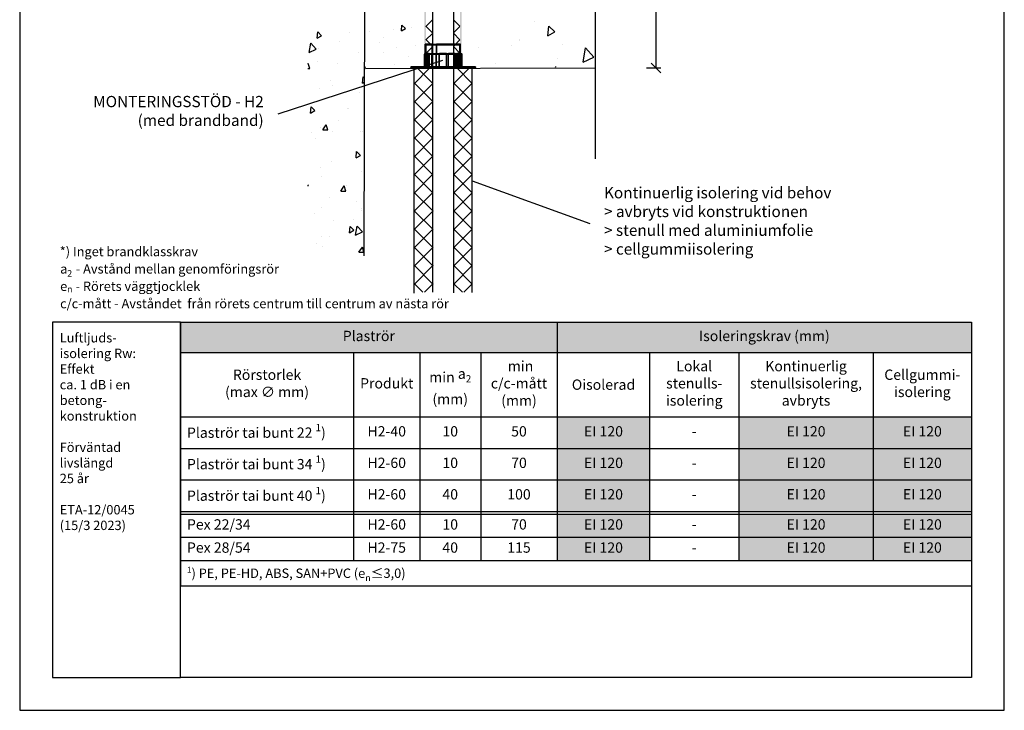
# Model space of a CAD drawing. Units: millimetres. Extents: x -8858 to 2595, y -18370 to -9747.
# Drawn here: x -2382 to -1332, y -16001 to -15265 of the extents above; entities that cross this region are included whole.
import ezdxf

# ---------------------------------------------------------------- set-up
doc = ezdxf.new("R2010")
doc.units = ezdxf.units.MM
doc.header["$LTSCALE"] = 5
doc.header["$MEASUREMENT"] = 0
doc.linetypes.add('DASHDOT', pattern=[9, 5, -2, 0, -2])
doc.layers.add('Sewatek', color=7, linetype='Continuous')
doc.styles.add('_Taulukon data', font='verdana.ttf', dxfattribs={"height": 11})
doc.styles.add('_Taulukon header', font='verdana.ttf', dxfattribs={"height": 11})
doc.styles.add('_Taulukon title', font='verdana.ttf', dxfattribs={"height": 10})
doc.styles.add('_Teksti 10', font='verdana.ttf', dxfattribs={"height": 10})
doc.styles.add('_Teksti 11', font='verdana.ttf', dxfattribs={"height": 11})
doc.styles.add('_Teksti leaderit', font='verdana.ttf', dxfattribs={"height": 11})

# ---------------------------------------------------------------- blocks, each defined once
blk = doc.blocks.new('_Oblique')
at = {"color": 0, "linetype": 'ByBlock', "lineweight": -2}
blk.add_line((-0.5, -0.5), (0.5, 0.5), dxfattribs=at)

msp = doc.modelspace()

# ---------------------------------------------------------------- hatches: boundary and pattern name
at = {"layer": 'Sewatek', "linetype": 'DASHDOT', "ltscale": 10}
h = msp.add_hatch(color=256, dxfattribs=at)
h.dxf.hatch_style = 1
h.paths.add_polyline_path([(-1951.07471, -15043.35653), (-1949.01647, -15043.35653), (-1949.0739, -15300.89797), (-1951.13214, -15300.89797)])
h = msp.add_hatch(color=256, dxfattribs=at)
h.dxf.hatch_style = 1
h.paths.add_polyline_path([(-1913.0975, -15043.35653), (-1911.03926, -15043.35653), (-1911.03926, -15300.89797), (-1913.0975, -15300.89797)])
at = {"layer": 'Sewatek'}
h = msp.add_hatch(dxfattribs=at)
h.set_pattern_fill('ANSI31', color=256, scale=20)
h.set_pattern_definition([(45, (5447.089, -1522.6895), (-1.76776695, 1.76776695), [])])
h.paths.add_polyline_path([(-1947.4425, -15314.73116), (-1949.11223, -15314.73116), (-1949.11223, -15300.66203), (-1947.4425, -15300.66203)])
h.paths.add_polyline_path([(-1912.96197, -15314.73116), (-1914.6317, -15314.73116), (-1914.6317, -15300.66203), (-1912.96197, -15300.66203)])

# ---------------------------------------------------------------- linework, layer by layer
for p, q in [((-2382.46679, -14515.94108, 1), (-2382.46679, -16000.94108, 1)), ((-1332.46679, -16000.94108, 1), (-1332.46679, -14515.94108, 1)), ((-1941.96498, -15555.02228, -138.04752), (-1941.96498, -14697.6852, -138.04752)), ((-1919.96498, -14695.29993, -138.04752), (-1919.96498, -15555.65429, -138.04752)), ((-2013.65923, -14701.99515, 143.71008), (-2015.38393, -15516.35923, 134.71008)), ((-1768.80987, -14892.00346, -138.04752), (-1768.80987, -15413.03756, -138.04752)), ((-1703.88625, -15316.00402, -138.04752), (-1703.88625, -15192.06529, -138.04752)), ((-1949.01625, -15290.60095, 293.08273), (-1941.96498, -15290.60095, 217.14243)), ((-1919.96498, -15290.60095, 150.37265), (-1913.07899, -15290.60095, 150.37265)), ((-1931.67633, -15307.89797), (-2107.2659, -15365.26511)), ((-1961.77154, -15556.13216, -138.04752), (-1961.77154, -15317.06589, -138.04752)), ((-1899.81018, -15555.36025, -138.04752), (-1899.81018, -15317.08227, -138.04752)), ((-1713.88625, -15316.00402, -138.04752), (-1698.88625, -15316.00402, -138.04752)), ((-1899.81018, -15436.22126, 1), (-1774.38362, -15481.83187, 1)), ((-1710.67385, -15688.08732, 1), (-1710.67385, -15788.84453, 1)), ((-1615.54248, -15688.08732, 1), (-1615.54248, -15788.84453, 1)), ((-1472.28583, -15688.08732, 1), (-1472.28583, -15788.84453, 1)), ((-1367.46679, -15688.08732, 1), (-1367.46679, -15788.84453, 1)), ((-1809.16279, -15721.67306, 1), (-1367.46679, -15721.67306, 1)), ((-1809.16279, -15755.25879, 1), (-1367.46679, -15755.25879, 1)), ((-1710.67385, -15788.84453, 1), (-1615.54248, -15788.84453, 1)), ((-1710.67385, -15791.81914, 1), (-1710.67385, -15841.15247, 1)), ((-1615.54248, -15791.81914, 1), (-1615.54248, -15841.15247, 1)), ((-1472.28583, -15791.81914, 1), (-1472.28583, -15841.15247, 1)), ((-1367.46679, -15791.81914, 1), (-1367.46679, -15868.37247, 1)), ((-1710.67385, -15816.4858, 1), (-1615.54248, -15816.4858, 1)), ((-2382.46679, -16000.94108, 1), (-1332.46679, -16000.94108, 1))]:
    msp.add_line(p, q, dxfattribs=at)
at = {"layer": 'Sewatek', "linetype": 'Continuous'}
for p, q in [((-1949.18668, -15271.76537, 147.37265), (-1942.19711, -15264.7758, 147.37265)), ((-1920.01282, -15264.55866, 147.37265), (-1913.02506, -15271.54643, 147.37265)), ((-1949.18642, -15271.42512, 147.37265), (-1942.20465, -15278.4069, 147.37265)), ((-1920.00273, -15278.62149, 147.37265), (-1913.02499, -15271.64375, 147.37265)), ((-1949.19737, -15286.1099, 147.37265), (-1942.20504, -15279.11756, 147.37265)), ((-1949.1971, -15285.74828, 147.37265), (-1942.21257, -15292.73281, 147.37265)), ((-1920.00253, -15278.90279, 147.37265), (-1913.01611, -15285.8892, 147.37265)), ((-1919.99245, -15292.94504, 147.37265), (-1913.01606, -15285.96865, 147.37265)), ((-1949.20806, -15300.45442, 147.37265), (-1942.21297, -15293.45932, 147.37265)), ((-1919.99245, -15292.94504, 147.37265), (-1919.99245, -15292.94504, 147.37265)), ((-1919.99223, -15293.24691, 147.37265), (-1913.00717, -15300.23198, 147.37265)), ((-1949.20806, -15300.45442, 147.37265), (-1949.20806, -15300.45442, 147.37265))]:
    msp.add_line(p, q, dxfattribs=at)
at = {"layer": 'Sewatek', "linetype": 'Continuous', "ltscale": 100}
for p, q in [((-1833.99896, -15266.42041, -138.04752), (-1833.99896, -15266.42041, -138.04752)), ((-2009.497, -15277.35109, 1), (-2009.497, -15277.35109, 1)), ((-1983.95611, -15274.84625, 1), (-1983.95611, -15274.84625, 1)), ((-1975.36441, -15276.26315, 1), (-1974.84148, -15270.28599, 1)), ((-1975.36441, -15276.26316, 1), (-1971.20749, -15273.86316, 1)), ((-1971.20753, -15273.86309, 1), (-1974.84152, -15270.28593, 1)), ((-1964.8555, -15272.35166, 1), (-1964.8555, -15272.35166, 1)), ((-1819.12059, -15281.72887, -138.04752), (-1818.20545, -15271.26882, -138.04752)), ((-1811.84602, -15277.5288, -138.04752), (-1818.2055, -15271.26875, -138.04752)), ((-2065.24884, -15284.2761, 133.71008), (-2064.66707, -15277.6265, 133.71008)), ((-2065.24884, -15284.2761, 133.71008), (-2060.62426, -15281.6061, 133.71008)), ((-2060.6243, -15281.60603, 133.71008), (-2064.66711, -15277.62643, 133.71008)), ((-2030.90125, -15277.99331, 133.71008), (-2030.90125, -15277.99331, 133.71008)), ((-2030.90125, -15277.99331, 133.71008), (-2030.90125, -15277.99331, 133.71008)), ((-2014.64025, -15284.14538, 1), (-2014.64025, -15284.14538, 1)), ((-1994.65929, -15283.273, 1), (-1994.65929, -15283.273, 1)), ((-1849.50953, -15287.05485, -138.04752), (-1849.50953, -15287.05485, -138.04752)), ((-1849.19309, -15285.32811, -138.04752), (-1849.19309, -15285.32811, -138.04752)), ((-1819.12059, -15281.72887, -138.04752), (-1811.84598, -15277.52887, -138.04752)), ((-2073.66557, -15299.37474, 133.71008), (-2066.47755, -15295.84027, 133.71008)), ((-2073.66525, -15299.37263, 133.71008), (-2072.13075, -15289.47842, 133.71008)), ((-2072.65271, -15288.99509, 133.71008), (-2072.65271, -15288.99509, 133.71008)), ((-2066.47759, -15295.84026, 133.71008), (-2072.13111, -15289.48053, 133.71008)), ((-2064.03952, -15295.54756, 133.71008), (-2064.03952, -15295.54756, 133.71008)), ((-2041.88776, -15288.00012, 133.71008), (-2041.88776, -15288.00012, 133.71008)), ((-1998.84911, -15288.49317, 1), (-1998.84911, -15288.49317, 1)), ((-1980.88258, -15294.10339, 1), (-1980.88258, -15294.10339, 1)), ((-1980.88258, -15294.10339, 1), (-1980.88258, -15294.10339, 1)), ((-1960.56641, -15292.11811, 1), (-1960.56641, -15292.11811, 1)), ((-1950.37715, -15294.72488, 1), (-1950.37715, -15294.72488, 1)), ((-1893.32637, -15293.78635, -138.04752), (-1893.32637, -15293.78635, -138.04752)), ((-1858.35968, -15292.25967, -138.04752), (-1858.35968, -15292.25967, -138.04752)), ((-1804.08234, -15291.26706, -138.04752), (-1804.08234, -15291.26706, -138.04752)), ((-1804.08234, -15291.26706, -138.04752), (-1804.08234, -15291.26706, -138.04752)), ((-1781.52074, -15309.93653, -138.04752), (-1779.10692, -15294.3726, -138.04752)), ((-1770.21413, -15304.37892, -138.04752), (-1779.1073, -15294.37483, -138.04752)), ((-2021.28597, -15299.42998, 133.71008), (-2021.28597, -15299.42998, 133.71008)), ((-1995.01865, -15299.72431, 1), (-1995.01865, -15299.72431, 1)), ((-1968.33617, -15303.56811, 1), (-1968.33617, -15303.56811, 1)), ((-1808.66186, -15305.57355, -138.04752), (-1808.66186, -15305.57355, -138.04752)), ((-1781.52108, -15309.93877, -138.04752), (-1770.21409, -15304.37892, -138.04752)), ((-2075.22282, -15311.74931, 133.71008), (-2074.82719, -15311.16277, 133.71008)), ((-2075.22282, -15316.63835, 133.71008), (-2073.22062, -15316.6034, 133.71008)), ((-2073.22061, -15316.60336, 133.71008), (-2074.82718, -15311.16273, 133.71008)), ((-2064.73877, -15309.33663, 133.71008), (-2064.73877, -15309.33663, 133.71008)), ((-2043.36825, -15311.57341, 133.71008), (-2043.36825, -15311.57341, 133.71008)), ((-2015.01731, -15316.10224, 1), (-2013.7694, -15315.48862, 1)), ((-2013.76945, -15315.48861, 1), (-2015.00951, -15314.09365, 1)), ((-1983.09761, -15312.76414, 1), (-1983.09761, -15312.76414, 1)), ((-1875.57228, -15310.93697, -138.04752), (-1875.57228, -15310.93697, -138.04752)), ((-1811.13013, -15314.95454, -138.04752), (-1810.83669, -15314.51951, -138.04752)), ((-1810.70815, -15314.95475, -138.04752), (-1810.83669, -15314.51946, -138.04752)), ((-2050.61694, -15328.84436, 133.71008), (-2050.61694, -15328.84436, 133.71008)), ((-2016.7351, -15332.03129, 133.71008), (-2016.15334, -15325.3817, 133.71008)), ((-2014.98231, -15326.53438, 133.71008), (-2016.15338, -15325.38162, 133.71008)), ((-2063.08444, -15337.73121, 133.71008), (-2063.08444, -15337.73121, 133.71008)), ((-2048.63161, -15334.22684, 133.71008), (-2048.63161, -15334.22684, 133.71008)), ((-2016.73511, -15332.0313, 133.71008), (-2014.99181, -15331.02481, 133.71008)), ((-2020.33089, -15341.61363, 133.71008), (-2020.33089, -15341.61363, 133.71008)), ((-2072.23001, -15364.07129, 133.71008), (-2071.64825, -15357.4217, 133.71008)), ((-2072.23001, -15364.0713, 133.71008), (-2067.60544, -15361.4013, 133.71008)), ((-2067.60548, -15361.40122, 133.71008), (-2071.64829, -15357.42162, 133.71008)), ((-2032.52445, -15359.11705, 133.71008), (-2032.52445, -15359.11705, 133.71008)), ((-2031.47984, -15358.76816, 133.71008), (-2031.47984, -15358.76816, 133.71008)), ((-2042.31607, -15371.93065, 133.71008), (-2042.31607, -15371.93065, 133.71008)), ((-2062.12935, -15379.91487, 133.71008), (-2062.12935, -15379.91487, 133.71008)), ((-2059.28092, -15381.98415, 133.71008), (-2053.94173, -15381.89096, 133.71008)), ((-2059.28091, -15381.98416, 133.71008), (-2055.5483, -15376.45033, 133.71008)), ((-2053.94172, -15381.89092, 133.71008), (-2055.54829, -15376.45029, 133.71008)), ((-2071.54931, -15384.37454, 133.71008), (-2071.54931, -15384.37454, 133.71008)), ((-2066.5627, -15391.09698, 133.71008), (-2066.5627, -15391.09698, 133.71008)), ((-2049.32048, -15383.40401, 133.71008), (-2049.32048, -15383.40401, 133.71008)), ((-2019.3758, -15383.79729, 133.71008), (-2019.3758, -15383.79729, 133.71008)), ((-2016.4173, -15384.00726, 133.71008), (-2016.4173, -15384.00726, 133.71008)), ((-2023.71628, -15411.82649, 133.71008), (-2023.13451, -15405.17689, 133.71008)), ((-2023.71628, -15411.82649, 133.71008), (-2019.09171, -15409.15649, 133.71008)), ((-2019.09175, -15409.15642, 133.71008), (-2023.13456, -15405.17682, 133.71008)), ((-2020.03602, -15405.98233, 133.71008), (-2020.03602, -15405.98233, 133.71008)), ((-2061.17426, -15422.09852, 133.71008), (-2061.17426, -15422.09852, 133.71008)), ((-2050.45554, -15415.9872, 133.71008), (-2050.45554, -15415.9872, 133.71008)), ((-2060.10548, -15431.5887, 133.71008), (-2060.10548, -15431.5887, 133.71008)), ((-2018.42071, -15425.98094, 133.71008), (-2018.42071, -15425.98094, 133.71008)), ((-2074.58665, -15441.19642, 133.71008), (-2075.22282, -15440.5702, 133.71008)), ((-2075.22282, -15441.56381, 133.71008), (-2074.58661, -15441.19649, 133.71008)), ((-2040.00202, -15447.27171, 133.71008), (-2036.26941, -15441.73789, 133.71008)), ((-2034.66283, -15447.17848, 133.71008), (-2036.2694, -15441.73785, 133.71008)), ((-2034.34838, -15440.87741, 133.71008), (-2034.34838, -15440.87741, 133.71008)), ((-2052.27416, -15454.60657, 133.71008), (-2052.27416, -15454.60657, 133.71008)), ((-2040.00203, -15447.27171, 133.71008), (-2034.66284, -15447.17852, 133.71008)), ((-2060.21918, -15464.28218, 133.71008), (-2060.21918, -15464.28218, 133.71008)), ((-2023.59662, -15458.38204, 133.71008), (-2023.59662, -15458.38204, 133.71008)), ((-2018.24123, -15465.76762, 133.71008), (-2018.24123, -15465.76762, 133.71008)), ((-2067.9049, -15471.32948, 133.71008), (-2067.9049, -15471.32948, 133.71008)), ((-2017.46563, -15468.1646, 133.71008), (-2017.46563, -15468.1646, 133.71008)), ((-2048.21708, -15478.78346, 133.71008), (-2048.21708, -15478.78346, 133.71008)), ((-2030.69745, -15491.62169, 133.71008), (-2030.11569, -15484.97209, 133.71008)), ((-2026.07292, -15488.95161, 133.71008), (-2030.11573, -15484.97201, 133.71008)), ((-2025.98826, -15477.81293, 133.71008), (-2025.98826, -15477.81293, 133.71008)), ((-2024.23702, -15494.42002, 133.71008), (-2022.70252, -15484.5258, 133.71008)), ((-2017.04937, -15490.88769, 133.71008), (-2022.70289, -15484.52796, 133.71008)), ((-2061.00334, -15495.45081, 133.71008), (-2061.00334, -15495.45081, 133.71008)), ((-2061.00334, -15495.45081, 133.71008), (-2061.00334, -15495.45081, 133.71008)), ((-2051.79774, -15496.21969, 133.71008), (-2051.79774, -15496.21969, 133.71008)), ((-2030.69746, -15491.62169, 133.71008), (-2026.07288, -15488.95169, 133.71008)), ((-2024.23735, -15494.42217, 133.71008), (-2017.04933, -15490.8877, 133.71008)), ((-2066.05772, -15503.4193, 133.71008), (-2066.05772, -15503.4193, 133.71008)), ((-2059.26409, -15506.46583, 133.71008), (-2059.26409, -15506.46583, 133.71008)), ((-2020.72313, -15512.55927, 133.71008), (-2016.99052, -15507.02545, 133.71008)), ((-2015.38394, -15512.46604, 133.71008), (-2016.99051, -15507.02541, 133.71008)), ((-2020.72314, -15512.55927, 133.71008), (-2015.38395, -15512.46608, 133.71008)), ((-2016.51054, -15510.34825, 133.71008), (-2016.51054, -15510.34825, 133.71008))]:
    msp.add_line(p, q, dxfattribs=at)
at = {"layer": 'Sewatek', "color": 1, "linetype": 'Continuous', "extrusion": (-2.22045e-16, 1, -2.22045e-16)}
for p, q in [((-1942.73447, -15290.52449, 2.83128), (-1949.95703, -15290.52449, 2.83128)), ((-1949.95703, -15300.66203, 2.83128), (-1949.95703, -15290.52449, 2.83128)), ((-1949.11223, -15291.20033, 2.83128), (-1949.45015, -15290.52449, 2.83128)), ((-1949.11223, -15291.20033, 2.83128), (-1912.955, -15291.20033, 2.83128)), ((-1949.11223, -15314.85459, 2.83128), (-1949.11223, -15291.20033, 2.83128)), ((-1942.73944, -15290.52449, 2.83128), (-1942.73944, -15300.66203, 2.83128)), ((-1942.73447, -15290.52449, 2.83128), (-1942.58339, -15290.52449, 2.83128)), ((-1942.73447, -15300.66203, 2.83128), (-1942.73447, -15290.52449, 2.83128)), ((-1942.66753, -15314.85459, 2.83128), (-1942.66753, -15290.52449, 2.83128)), ((-1942.58339, -15314.85459, 2.83128), (-1942.58339, -15290.52449, 2.83128)), ((-1942.58339, -15290.52449, 2.83128), (-1938.04487, -15290.52449, 2.83128)), ((-1938.05711, -15300.66203, 2.83128), (-1938.05711, -15290.52449, 2.83128)), ((-1938.04487, -15290.52449, 2.83128), (-1938.04487, -15300.66203, 2.83128)), ((-1912.3043, -15290.52449, 2.83128), (-1938.04487, -15290.52449, 2.83128)), ((-1938.04075, -15314.85459, 2.83128), (-1938.04075, -15290.52449, 2.83128)), ((-1937.9852, -15314.85459, 2.83128), (-1937.9852, -15290.52449, 2.83128)), ((-1912.955, -15291.20033, 2.83128), (-1912.78311, -15290.85654, 2.83128)), ((-1912.955, -15314.85459, 2.83128), (-1912.955, -15291.20033, 2.83128)), ((-1912.78311, -15314.85459, 2.83128), (-1912.78311, -15290.52449, 2.83128)), ((-1912.3043, -15300.66203, 2.83128), (-1912.3043, -15290.52449, 2.83128)), ((-1951.3087, -15301.33787, 2.83128), (-1910.75853, -15301.33787, 2.83128)), ((-1950.13053, -15300.66203, 2.83128), (-1950.78905, -15301.33787, 2.83128)), ((-1950.20408, -15301.33787, 2.83128), (-1950.78905, -15301.33787, 2.83128)), ((-1950.78905, -15314.85459, 2.83128), (-1950.78905, -15301.33787, 2.83128)), ((-1950.7874, -15301.33787, 2.83128), (-1950.12889, -15300.66203, 2.83128)), ((-1950.7874, -15314.85459, 2.83128), (-1950.7874, -15301.33787, 2.83128)), ((-1950.13053, -15300.66203, 2.83128), (-1950.29494, -15300.66203, 2.83128)), ((-1950.29494, -15314.85459, 2.83128), (-1950.29494, -15300.66203, 2.83128)), ((-1950.20408, -15301.33787, 2.83128), (-1949.56507, -15300.66203, 2.83128)), ((-1950.20408, -15314.85459, 2.83128), (-1950.20408, -15301.33787, 2.83128)), ((-1949.56347, -15300.66203, 2.83128), (-1950.20248, -15301.33787, 2.83128)), ((-1950.20248, -15314.85459, 2.83128), (-1950.20248, -15301.33787, 2.83128)), ((-1950.13053, -15300.66203, 2.83128), (-1949.56507, -15300.66203, 2.83128)), ((-1949.80481, -15314.85459, 2.83128), (-1949.80481, -15300.66203, 2.83128)), ((-1949.80128, -15314.85459, 2.83128), (-1949.80128, -15300.66203, 2.83128)), ((-1949.56507, -15300.66203, 2.83128), (-1949.24899, -15300.66203, 2.83128)), ((-1945.71258, -15300.66203, 2.83128), (-1949.24899, -15300.66203, 2.83128)), ((-1949.24899, -15301.33787, 2.83128), (-1949.24899, -15300.66203, 2.83128)), ((-1949.24899, -15314.85459, 2.83128), (-1949.24899, -15301.33787, 2.83128)), ((-1949.24556, -15300.66203, 2.83128), (-1949.24556, -15314.85459, 2.83128)), ((-1945.71258, -15300.66203, 2.83128), (-1946.21875, -15301.33787, 2.83128)), ((-1935.07582, -15301.33787, 2.83128), (-1946.21875, -15301.33787, 2.83128)), ((-1946.21875, -15314.85459, 2.83128), (-1946.21875, -15301.33787, 2.83128)), ((-1945.71258, -15300.66203, 2.83128), (-1934.94108, -15300.66203, 2.83128)), ((-1945.4595, -15314.85459, 2.83128), (-1945.4595, -15300.66203, 2.83128)), ((-1943.00544, -15314.85459, 2.83128), (-1943.00544, -15300.66203, 2.83128)), ((-1942.94989, -15314.85459, 2.83128), (-1942.94989, -15300.66203, 2.83128)), ((-1938.40725, -15314.85459, 2.83128), (-1938.40725, -15300.66203, 2.83128)), ((-1938.32311, -15314.85459, 2.83128), (-1938.32311, -15300.66203, 2.83128)), ((-1935.07582, -15301.33787, 2.83128), (-1934.94108, -15300.66203, 2.83128)), ((-1935.07582, -15314.85459, 2.83128), (-1935.07582, -15301.33787, 2.83128)), ((-1934.94108, -15300.66203, 2.83128), (-1934.87371, -15300.66203, 2.83128)), ((-1927.35838, -15300.66203, 2.83128), (-1934.87371, -15300.66203, 2.83128)), ((-1934.87371, -15301.33787, 2.83128), (-1934.87371, -15300.66203, 2.83128)), ((-1934.87371, -15314.85459, 2.83128), (-1934.87371, -15301.33787, 2.83128)), ((-1927.35838, -15300.66203, 2.83128), (-1927.2939, -15300.66203, 2.83128)), ((-1927.35838, -15301.33787, 2.83128), (-1927.35838, -15300.66203, 2.83128)), ((-1927.35838, -15314.85459, 2.83128), (-1927.35838, -15301.33787, 2.83128)), ((-1927.2939, -15300.66203, 2.83128), (-1925.30335, -15300.66203, 2.83128)), ((-1927.2939, -15300.66203, 2.83128), (-1927.16495, -15301.33787, 2.83128)), ((-1925.10576, -15301.33787, 2.83128), (-1927.16495, -15301.33787, 2.83128)), ((-1927.16495, -15314.85459, 2.83128), (-1927.16495, -15301.33787, 2.83128)), ((-1925.40215, -15314.85459, 2.83128), (-1925.40215, -15300.66203, 2.83128)), ((-1917.89742, -15300.66203, 2.83128), (-1925.30335, -15300.66203, 2.83128)), ((-1925.10576, -15301.33787, 2.83128), (-1925.30335, -15300.66203, 2.83128)), ((-1925.10576, -15314.85459, 2.83128), (-1925.10576, -15301.33787, 2.83128)), ((-1917.89742, -15300.66203, 2.83128), (-1917.66696, -15300.66203, 2.83128)), ((-1917.89742, -15301.33787, 2.83128), (-1917.89742, -15300.66203, 2.83128)), ((-1917.89742, -15314.85459, 2.83128), (-1917.89742, -15301.33787, 2.83128)), ((-1917.66696, -15300.66203, 2.83128), (-1916.24188, -15300.66203, 2.83128)), ((-1917.66696, -15300.66203, 2.83128), (-1917.20604, -15301.33787, 2.83128)), ((-1915.73182, -15301.33787, 2.83128), (-1917.20604, -15301.33787, 2.83128)), ((-1917.20604, -15314.85459, 2.83128), (-1917.20604, -15301.33787, 2.83128)), ((-1916.49691, -15314.85459, 2.83128), (-1916.49691, -15300.66203, 2.83128)), ((-1912.76764, -15300.66203, 2.83128), (-1916.24188, -15300.66203, 2.83128)), ((-1915.73182, -15301.33787, 2.83128), (-1916.24188, -15300.66203, 2.83128)), ((-1915.73182, -15314.85459, 2.83128), (-1915.73182, -15301.33787, 2.83128)), ((-1912.76764, -15300.66203, 2.83128), (-1912.44719, -15300.66203, 2.83128)), ((-1912.76764, -15301.33787, 2.83128), (-1912.76764, -15300.66203, 2.83128)), ((-1912.76764, -15314.85459, 2.83128), (-1912.76764, -15301.33787, 2.83128)), ((-1912.44719, -15300.66203, 2.83128), (-1911.43437, -15300.66203, 2.83128)), ((-1912.44719, -15300.66203, 2.83128), (-1911.80628, -15301.33787, 2.83128)), ((-1912.10727, -15314.85459, 2.83128), (-1912.10727, -15300.66203, 2.83128)), ((-1910.75853, -15301.33787, 2.83128), (-1911.80628, -15301.33787, 2.83128)), ((-1911.80628, -15314.85459, 2.83128), (-1911.80628, -15301.33787, 2.83128)), ((-1911.43437, -15300.66203, 2.83128), (-1910.75853, -15301.33787, 2.83128)), ((-1910.75853, -15314.85459, 2.83128), (-1910.75853, -15301.33787, 2.83128)), ((-1896.56598, -15314.85459, 2.83128), (-1965.50126, -15314.85459, 2.83128)), ((-1965.50126, -15314.85459, 2.83128), (-1965.50126, -15315.53043, 2.83128)), ((-1965.50126, -15315.53043, 2.83128), (-1896.56598, -15315.53043, 2.83128)), ((-1964.82542, -15316.20626, 2.83128), (-1965.50126, -15315.53043, 2.83128)), ((-1910.0827, -15316.20626, 2.83128), (-1964.82542, -15316.20626, 2.83128)), ((-1963.13583, -15314.85459, 2.83128), (-1964.4875, -15316.20626, 2.83128)), ((-1959.75665, -15314.85459, 2.83128), (-1958.40498, -15316.20626, 2.83128)), ((-1959.07822, -15316.20626, 2.83128), (-1959.07822, -15316.34143, 2.83128)), ((-1959.07822, -15316.34143, 2.83128), (-1958.13205, -15316.34143, 2.83128)), ((-1958.13205, -15316.34143, 2.83128), (-1957.18588, -15316.34143, 2.83128)), ((-1957.77418, -15316.20626, 2.83128), (-1957.77418, -15316.34143, 2.83128)), ((-1957.18588, -15316.20626, 2.83128), (-1957.18588, -15316.34143, 2.83128)), ((-1957.18588, -15316.34143, 2.83128), (-1956.82801, -15316.34143, 2.83128)), ((-1956.82801, -15316.34143, 2.83128), (-1955.88184, -15316.34143, 2.83128)), ((-1956.47014, -15316.20626, 2.83128), (-1956.47014, -15316.34143, 2.83128)), ((-1955.88184, -15316.20626, 2.83128), (-1955.88184, -15316.34143, 2.83128)), ((-1955.88184, -15316.34143, 2.83128), (-1955.77917, -15316.34143, 2.83128)), ((-1955.77917, -15316.20626, 2.83128), (-1955.77917, -15316.34143, 2.83128)), ((-1954.88756, -15316.20626, 2.83128), (-1954.88756, -15316.34143, 2.83128)), ((-1954.5778, -15316.20626, 2.83128), (-1954.5778, -15316.34143, 2.83128)), ((-1954.32618, -15316.20626, 2.83128), (-1954.32618, -15316.34143, 2.83128)), ((-1954.14789, -15316.20626, 2.83128), (-1954.14789, -15316.34143, 2.83128)), ((-1953.98123, -15316.20626, 2.83128), (-1953.98123, -15316.34143, 2.83128)), ((-1953.86302, -15316.34143, 2.83128), (-1953.98123, -15316.34143, 2.83128)), ((-1953.86302, -15316.20626, 2.83128), (-1953.86302, -15316.34143, 2.83128)), ((-1952.07433, -15316.34143, 2.83128), (-1953.86302, -15316.34143, 2.83128)), ((-1953.80101, -15316.20626, 2.83128), (-1953.80101, -15316.34143, 2.83128)), ((-1953.04393, -15316.20626, 2.83128), (-1953.04393, -15316.34143, 2.83128)), ((-1952.6557, -15316.20626, 2.83128), (-1952.6557, -15316.34143, 2.83128)), ((-1952.28169, -15316.20626, 2.83128), (-1952.28169, -15316.34143, 2.83128)), ((-1952.15963, -15316.20626, 2.83128), (-1952.15963, -15316.34143, 2.83128)), ((-1952.07433, -15316.20626, 2.83128), (-1952.07433, -15316.34143, 2.83128)), ((-1951.91348, -15316.34143, 2.83128), (-1952.07433, -15316.34143, 2.83128)), ((-1951.91348, -15316.20626, 2.83128), (-1951.91348, -15316.34143, 2.83128)), ((-1951.16351, -15316.34143, 2.83128), (-1951.91348, -15316.34143, 2.83128)), ((-1951.74295, -15316.20626, 2.83128), (-1951.74295, -15316.34143, 2.83128)), ((-1951.52203, -15316.20626, 2.83128), (-1951.52203, -15316.34143, 2.83128)), ((-1951.47358, -15316.20626, 2.83128), (-1951.47358, -15316.34143, 2.83128)), ((-1951.37087, -15316.20626, 2.83128), (-1951.37087, -15316.34143, 2.83128)), ((-1951.36118, -15316.20626, 2.83128), (-1951.36118, -15316.34143, 2.83128)), ((-1951.16351, -15316.20626, 2.83128), (-1951.16351, -15316.34143, 2.83128)), ((-1950.49687, -15316.34143, 2.83128), (-1951.16351, -15316.34143, 2.83128)), ((-1950.82244, -15316.20626, 2.83128), (-1950.82244, -15316.34143, 2.83128)), ((-1950.49687, -15316.20626, 2.83128), (-1950.49687, -15316.34143, 2.83128)), ((-1949.98333, -15316.34143, 2.83128), (-1950.49687, -15316.34143, 2.83128)), ((-1950.21781, -15316.20626, 2.83128), (-1950.21781, -15316.34143, 2.83128)), ((-1949.98333, -15316.20626, 2.83128), (-1949.98333, -15316.34143, 2.83128)), ((-1949.31669, -15316.34143, 2.83128), (-1949.98333, -15316.34143, 2.83128)), ((-1949.66551, -15316.20626, 2.83128), (-1949.66551, -15316.34143, 2.83128)), ((-1949.39808, -15316.20626, 2.83128), (-1949.39808, -15316.34143, 2.83128)), ((-1949.31669, -15316.20626, 2.83128), (-1949.31669, -15316.34143, 2.83128)), ((-1948.56671, -15316.34143, 2.83128), (-1949.31669, -15316.34143, 2.83128)), ((-1949.28955, -15316.20626, 2.83128), (-1949.28955, -15316.34143, 2.83128)), ((-1948.85546, -15316.20626, 2.83128), (-1948.85546, -15316.34143, 2.83128)), ((-1948.56671, -15316.20626, 2.83128), (-1948.56671, -15316.34143, 2.83128)), ((-1947.68303, -15316.34143, 2.83128), (-1948.56671, -15316.34143, 2.83128)), ((-1948.21983, -15316.20626, 2.83128), (-1948.21983, -15316.34143, 2.83128)), ((-1948.16363, -15316.20626, 2.83128), (-1948.16363, -15316.34143, 2.83128)), ((-1947.68303, -15316.20626, 2.83128), (-1947.68303, -15316.34143, 2.83128)), ((-1946.95825, -15316.34143, 2.83128), (-1947.68303, -15316.34143, 2.83128)), ((-1946.91576, -15315.86834, 2.83128), (-1947.5916, -15316.20626, 2.83128)), ((-1947.48342, -15316.20626, 2.83128), (-1947.48342, -15316.34143, 2.83128)), ((-1946.95825, -15316.20626, 2.83128), (-1946.95825, -15316.34143, 2.83128)), ((-1946.03774, -15316.34143, 2.83128), (-1946.95825, -15316.34143, 2.83128)), ((-1946.91576, -15315.86834, 2.83128), (-1946.91576, -15314.85459, 2.83128)), ((-1946.91576, -15315.86834, 2.83128), (-1915.15147, -15315.86834, 2.83128)), ((-1946.84585, -15316.20626, 2.83128), (-1946.84585, -15316.34143, 2.83128)), ((-1946.7102, -15316.20626, 2.83128), (-1946.7102, -15316.34143, 2.83128)), ((-1946.1734, -15316.20626, 2.83128), (-1946.1734, -15316.34143, 2.83128)), ((-1946.09782, -15316.20626, 2.83128), (-1946.09782, -15316.34143, 2.83128)), ((-1946.03774, -15316.20626, 2.83128), (-1946.03774, -15316.34143, 2.83128)), ((-1944.03588, -15316.34143, 2.83128), (-1946.03774, -15316.34143, 2.83128)), ((-1945.73931, -15316.20626, 2.83128), (-1945.73931, -15316.34143, 2.83128)), ((-1945.58234, -15316.20626, 2.83128), (-1945.58234, -15316.34143, 2.83128)), ((-1945.48544, -15316.20626, 2.83128), (-1945.48544, -15316.34143, 2.83128)), ((-1945.46025, -15316.20626, 2.83128), (-1945.46025, -15316.34143, 2.83128)), ((-1944.92151, -15316.20626, 2.83128), (-1944.92151, -15316.34143, 2.83128)), ((-1944.80717, -15316.20626, 2.83128), (-1944.80717, -15316.34143, 2.83128)), ((-1944.40215, -15316.20626, 2.83128), (-1944.40215, -15316.34143, 2.83128)), ((-1944.15216, -15316.20626, 2.83128), (-1944.15216, -15316.34143, 2.83128)), ((-1944.03588, -15316.20626, 2.83128), (-1944.03588, -15316.34143, 2.83128)), ((-1943.78396, -15316.34143, 2.83128), (-1944.03588, -15316.34143, 2.83128)), ((-1943.78396, -15316.20626, 2.83128), (-1943.78396, -15316.34143, 2.83128)), ((-1941.99527, -15316.34143, 2.83128), (-1943.78396, -15316.34143, 2.83128)), ((-1943.689, -15316.20626, 2.83128), (-1943.689, -15316.34143, 2.83128)), ((-1943.48358, -15316.20626, 2.83128), (-1943.48358, -15316.34143, 2.83128)), ((-1942.97003, -15316.20626, 2.83128), (-1942.97003, -15316.34143, 2.83128)), ((-1942.57664, -15316.20626, 2.83128), (-1942.57664, -15316.34143, 2.83128)), ((-1942.31502, -15316.20626, 2.83128), (-1942.31502, -15316.34143, 2.83128)), ((-1942.20262, -15316.20626, 2.83128), (-1942.20262, -15316.34143, 2.83128)), ((-1941.99527, -15316.20626, 2.83128), (-1941.99527, -15316.34143, 2.83128)), ((-1941.64451, -15316.34143, 2.83128), (-1941.99527, -15316.34143, 2.83128)), ((-1941.66388, -15316.20626, 2.83128), (-1941.66388, -15316.34143, 2.83128)), ((-1941.64451, -15316.20626, 2.83128), (-1941.64451, -15316.34143, 2.83128)), ((-1940.98949, -15316.34143, 2.83128), (-1941.64451, -15316.34143, 2.83128)), ((-1941.44296, -15316.20626, 2.83128), (-1941.44296, -15316.34143, 2.83128)), ((-1941.39452, -15316.20626, 2.83128), (-1941.39452, -15316.34143, 2.83128)), ((-1941.29181, -15316.20626, 2.83128), (-1941.29181, -15316.34143, 2.83128)), ((-1941.28212, -15316.20626, 2.83128), (-1941.28212, -15316.34143, 2.83128)), ((-1940.98949, -15316.20626, 2.83128), (-1940.98949, -15316.34143, 2.83128)), ((-1940.16976, -15316.34143, 2.83128), (-1940.98949, -15316.34143, 2.83128)), ((-1940.74338, -15316.20626, 2.83128), (-1940.74338, -15316.34143, 2.83128)), ((-1940.16976, -15316.20626, 2.83128), (-1940.16976, -15316.34143, 2.83128)), ((-1939.39847, -15316.34143, 2.83128), (-1940.16976, -15316.34143, 2.83128)), ((-1940.13875, -15316.20626, 2.83128), (-1940.13875, -15316.34143, 2.83128)), ((-1939.98178, -15316.20626, 2.83128), (-1939.98178, -15316.34143, 2.83128)), ((-1939.58645, -15316.20626, 2.83128), (-1939.58645, -15316.34143, 2.83128)), ((-1939.39847, -15316.20626, 2.83128), (-1939.39847, -15316.34143, 2.83128)), ((-1939.22793, -15316.34143, 2.83128), (-1939.39847, -15316.34143, 2.83128)), ((-1939.25506, -15316.20626, 2.83128), (-1939.25506, -15316.34143, 2.83128)), ((-1939.22793, -15316.20626, 2.83128), (-1939.22793, -15316.34143, 2.83128)), ((-1936.98577, -15316.34143, 2.83128), (-1939.22793, -15316.34143, 2.83128)), ((-1939.15817, -15316.20626, 2.83128), (-1939.15817, -15316.34143, 2.83128)), ((-1939.11166, -15316.20626, 2.83128), (-1939.11166, -15316.34143, 2.83128)), ((-1938.60005, -15316.20626, 2.83128), (-1938.60005, -15316.34143, 2.83128)), ((-1937.76094, -15316.20626, 2.83128), (-1937.76094, -15316.34143, 2.83128)), ((-1936.98577, -15316.20626, 2.83128), (-1936.98577, -15316.34143, 2.83128)), ((-1932.72321, -15314.85459, 2.83128), (-1934.07488, -15316.20626, 2.83128)), ((-1929.34403, -15314.85459, 2.83128), (-1927.99235, -15316.20626, 2.83128)), ((-1915.15147, -15315.86834, 2.83128), (-1915.15147, -15314.85459, 2.83128)), ((-1915.15147, -15315.86834, 2.83128), (-1914.47563, -15316.20626, 2.83128)), ((-1909.40686, -15315.86834, 2.83128), (-1910.0827, -15316.20626, 2.83128)), ((-1908.73103, -15316.20626, 2.83128), (-1909.40686, -15315.86834, 2.83128)), ((-1897.24181, -15316.20626, 2.83128), (-1908.73103, -15316.20626, 2.83128)), ((-1902.31058, -15314.85459, 2.83128), (-1903.66225, -15316.20626, 2.83128)), ((-1898.9314, -15314.85459, 2.83128), (-1897.57973, -15316.20626, 2.83128)), ((-1897.24181, -15316.20626, 2.83128), (-1896.56598, -15315.53043, 2.83128)), ((-1896.56598, -15314.85459, 2.83128), (-1896.56598, -15315.53043, 2.83128))]:
    msp.add_line(p, q, dxfattribs=at)
at = {"layer": 'Sewatek', "linetype": 'Continuous', "ltscale": 0.5}
msp.add_line((-2013.65923, -15316.40716, 143.71008), (-1768.80987, -15316.00402, -138.04752), dxfattribs=at)
at = {"layer": 'Sewatek', "linetype": 'Continuous', "ltscale": 10}
for p, q in [((-1945.2901, -15316.26329, -138.04752), (-1961.96202, -15332.93522, -138.04752)), ((-1941.97187, -15332.36834, -138.04752), (-1958.07681, -15316.2634, -138.04752)), ((-1945.2901, -15316.26329, -138.04752), (-1945.2901, -15316.26329, -138.04752)), ((-1903.18756, -15316.26344, -138.04752), (-1919.80041, -15332.87629, -138.04752)), ((-1899.83768, -15332.39985, -138.04752), (-1915.97409, -15316.26344, -138.04752)), ((-1903.18756, -15316.26344, -138.04752), (-1903.18756, -15316.26344, -138.04752)), ((-1941.92872, -15351.85693, -138.04752), (-1961.96409, -15331.82156, -138.04752)), ((-1941.97182, -15332.39045, -138.04752), (-1961.92606, -15352.34469, -138.04752)), ((-1899.83769, -15332.359, -138.04752), (-1919.80226, -15352.32357, -138.04752)), ((-1899.8325, -15351.85046, -138.04752), (-1919.80032, -15331.88265, -138.04752)), ((-1941.88556, -15371.34552, -138.04752), (-1961.92799, -15351.3031, -138.04752)), ((-1941.92886, -15351.79293, -138.04752), (-1961.89009, -15371.75416, -138.04752)), ((-1899.83252, -15351.79927, -138.04752), (-1919.80411, -15371.77085, -138.04752)), ((-1899.82733, -15371.30108, -138.04752), (-1919.80216, -15351.32624, -138.04752)), ((-1941.84241, -15390.83411, -138.04752), (-1961.89189, -15370.78463, -138.04752)), ((-1941.8859, -15371.1954, -138.04752), (-1961.85412, -15391.16363, -138.04752)), ((-1899.82734, -15371.23953, -138.04752), (-1919.80595, -15391.21814, -138.04752)), ((-1899.82215, -15390.75169, -138.04752), (-1919.80401, -15370.76983, -138.04752)), ((-1941.79926, -15410.3227, -138.04752), (-1961.85578, -15390.26617, -138.04752)), ((-1941.84294, -15390.59788, -138.04752), (-1961.81815, -15410.5731, -138.04752)), ((-1899.82217, -15390.67979, -138.04752), (-1919.8078, -15410.66542, -138.04752)), ((-1899.81697, -15410.2023, -138.04752), (-1919.80586, -15390.21342, -138.04752)), ((-1941.75611, -15429.81128, -138.04752), (-1961.81968, -15409.74771, -138.04752)), ((-1941.79997, -15410.00035, -138.04752), (-1961.78219, -15429.98256, -138.04752)), ((-1899.817, -15410.12006, -138.04752), (-1919.80965, -15430.11271, -138.04752)), ((-1899.8118, -15429.65291, -138.04752), (-1919.8077, -15409.65701, -138.04752)), ((-1941.71296, -15449.29987, -138.04752), (-1961.78358, -15429.22925, -138.04752)), ((-1941.75701, -15429.40283, -138.04752), (-1961.74622, -15449.39203, -138.04752)), ((-1899.81182, -15429.56032, -138.04752), (-1919.8115, -15449.55999, -138.04752)), ((-1899.80662, -15449.10353, -138.04752), (-1919.80955, -15429.1006, -138.04752)), ((-1941.66981, -15468.78846, -138.04752), (-1961.74748, -15448.71078, -138.04752)), ((-1941.71405, -15448.8053, -138.04752), (-1961.71025, -15468.8015, -138.04752)), ((-1899.80665, -15449.00058, -138.04752), (-1919.81334, -15469.00728, -138.04752)), ((-1899.80145, -15468.55414, -138.04752), (-1919.8114, -15448.54419, -138.04752)), ((-1941.62665, -15488.27705, -138.04752), (-1961.71138, -15468.19232, -138.04752)), ((-1941.67109, -15468.20778, -138.04752), (-1961.67428, -15488.21097, -138.04752)), ((-1899.80148, -15468.44085, -138.04752), (-1919.81519, -15488.45456, -138.04752)), ((-1899.79627, -15488.00475, -138.04752), (-1919.81325, -15467.98778, -138.04752)), ((-1899.7911, -15507.45536, -138.04752), (-1919.81509, -15487.43136, -138.04752)), ((-1941.5835, -15507.76564, -138.04752), (-1961.67528, -15487.67386, -138.04752)), ((-1941.62813, -15487.61026, -138.04752), (-1961.63832, -15507.62044, -138.04752)), ((-1899.7963, -15487.88111, -138.04752), (-1919.81704, -15507.90184, -138.04752)), ((-1941.54035, -15527.25422, -138.04752), (-1961.63918, -15507.1554, -138.04752)), ((-1941.58517, -15507.01273, -138.04752), (-1961.60235, -15527.02991, -138.04752)), ((-1899.79113, -15507.32137, -138.04752), (-1919.81889, -15527.34913, -138.04752)), ((-1899.78592, -15526.90598, -138.04752), (-1919.81694, -15506.87495, -138.04752)), ((-1941.4972, -15546.74281, -138.04752), (-1961.60308, -15526.63694, -138.04752)), ((-1941.54221, -15526.41521, -138.04752), (-1961.56638, -15546.43938, -138.04752)), ((-1899.78596, -15526.76164, -138.04752), (-1919.82073, -15546.79641, -138.04752)), ((-1899.78074, -15546.35659, -138.04752), (-1919.81879, -15526.31854, -138.04752)), ((-1952.49303, -15555.19241, -138.04752), (-1961.56698, -15546.11847, -138.04752)), ((-1941.49925, -15545.81768, -138.04752), (-1950.87397, -15555.1924, -138.04752)), ((-1910.39036, -15555.19241, -138.04752), (-1919.82063, -15545.76213, -138.04752)), ((-1899.78078, -15546.2019, -138.04752), (-1908.77129, -15555.19241, -138.04752)), ((-1952.49303, -15555.19241, -138.04752), (-1952.49303, -15555.19241, -138.04752)), ((-1910.39036, -15555.19241, -138.04752), (-1910.39036, -15555.19241, -138.04752))]:
    msp.add_line(p, q, dxfattribs=at)
at = {"layer": 'Sewatek', "color": 0}
for p, q in [((-2211.08467, -15587.04579, 1), (-1367.46679, -15587.04579, 1)), ((-2211.08467, -15587.04579, 1), (-2211.08467, -15868.37247, 1)), ((-1809.16279, -15587.04579, 1), (-1809.16279, -15841.15247, 1)), ((-1367.46679, -15587.04579, 1), (-1367.46679, -15688.08732, 1)), ((-2211.08467, -15619.27065, 1), (-1367.46679, -15619.27065, 1)), ((-2026.31562, -15619.27065, 1), (-2026.31562, -15841.15247, 1)), ((-1955.83164, -15619.27065, 1), (-1955.83164, -15841.15247, 1)), ((-1890.86385, -15619.27065, 1), (-1890.86385, -15841.15247, 1)), ((-1710.67385, -15619.27065, 1), (-1710.67385, -15688.08732, 1)), ((-1615.54248, -15619.27065, 1), (-1615.54248, -15688.08732, 1)), ((-1472.28583, -15619.27065, 1), (-1472.28583, -15688.08732, 1)), ((-2211.08467, -15688.08732, 1), (-1367.46679, -15688.08732, 1)), ((-2211.08467, -15721.67306, 1), (-1809.16279, -15721.67306, 1)), ((-2211.08467, -15755.25879, 1), (-1809.16279, -15755.25879, 1)), ((-2211.08467, -15788.84453, 1), (-1710.67385, -15788.84453, 1)), ((-2211.08467, -15791.81914, 1), (-1367.46679, -15791.81914, 1)), ((-1710.67385, -15788.84453, 1), (-1710.67385, -15791.81914, 1)), ((-1615.54248, -15788.84453, 1), (-1367.46679, -15788.84453, 1)), ((-1615.54248, -15788.84453, 1), (-1615.54248, -15791.81914, 1)), ((-1472.28583, -15788.84453, 1), (-1472.28583, -15791.81914, 1)), ((-1367.46679, -15788.84453, 1), (-1367.46679, -15791.81914, 1)), ((-2211.08467, -15816.4858, 1), (-1710.67385, -15816.4858, 1)), ((-1615.54248, -15816.4858, 1), (-1367.46679, -15816.4858, 1)), ((-2211.08467, -15841.15247, 1), (-1367.46679, -15841.15247, 1)), ((-2211.08467, -15868.37247, 1), (-1367.46679, -15868.37247, 1))]:
    msp.add_line(p, q, dxfattribs=at)
at = {"layer": 'Sewatek'}
for points, elevation in [([(-1949.11223, -15314.73116), (-1947.4425, -15314.73116), (-1947.4425, -15300.66203), (-1949.11223, -15300.66203)], 152.20393), ([(-1914.55826, -15314.73116), (-1912.88853, -15314.73116), (-1912.96153, -15300.66203), (-1914.63126, -15300.66203)], 9.49385)]:
    msp.add_lwpolyline(points, close=True, dxfattribs=dict(at, elevation=elevation))
at = {"layer": 'Sewatek', "ltscale": 10, "elevation": 1}
for points in [[(-2211.08467, -15587.04579), (-2347.46679, -15587.04579), (-2347.46679, -15965.94108), (-2211.08467, -15965.94108)], [(-2211.08467, -15587.04579), (-1367.46679, -15587.04579), (-1367.46679, -15965.94108), (-2211.08467, -15965.94108)]]:
    msp.add_lwpolyline(points, close=True, dxfattribs=at)
at = {"layer": 'Sewatek', "color": 1, "linetype": 'Continuous', "lineweight": 0}
msp.add_open_spline([(-1955.30482, -15316.34143, 2.83128), (-1955.6052, -15316.34143, 2.83128), (-1955.77917, -15316.34143, 2.83128), (-1955.77917, -15316.34143, 2.83128)], degree=2, knots=[0, 0, 0, 1, 1.632183889, 1.632183889, 1.632183889], dxfattribs=at)
msp.add_open_spline([(-1953.98123, -15316.34143, 2.83128), (-1954.18859, -15316.34143, 2.83128), (-1954.65562, -15316.34143, 2.83128), (-1955.11103, -15316.34143, 2.83128), (-1955.30482, -15316.34143, 2.83128)], degree=2, dxfattribs=at)
at = {"layer": 'Sewatek', "color": 254, "true_color": 0xdddddd}
for points in [[(-2211.08467, -15587.04579, 1), (-1809.16279, -15587.04579, 1), (-2211.08467, -15619.27065, 1), (-1809.16279, -15619.27065, 1)], [(-1809.16279, -15587.04579, 1), (-1367.46679, -15587.04579, 1), (-1809.16279, -15619.27065, 1), (-1367.46679, -15619.27065, 1)]]:
    msp.add_solid(points, dxfattribs=at)
at = {"layer": 'Sewatek', "color": 254, "true_color": 0xddb3d4}
for points in [[(-1809.16279, -15688.08732, 1), (-1710.67385, -15688.08732, 1), (-1809.16279, -15721.67306, 1), (-1710.67385, -15721.67306, 1)], [(-1615.54248, -15688.08732, 1), (-1472.28583, -15688.08732, 1), (-1615.54248, -15721.67306, 1), (-1472.28583, -15721.67306, 1)], [(-1472.28583, -15688.08732, 1), (-1367.46679, -15688.08732, 1), (-1472.28583, -15721.67306, 1), (-1367.46679, -15721.67306, 1)], [(-1809.16279, -15721.67306, 1), (-1710.67385, -15721.67306, 1), (-1809.16279, -15755.25879, 1), (-1710.67385, -15755.25879, 1)], [(-1615.54248, -15721.67306, 1), (-1472.28583, -15721.67306, 1), (-1615.54248, -15755.25879, 1), (-1472.28583, -15755.25879, 1)], [(-1472.28583, -15721.67306, 1), (-1367.46679, -15721.67306, 1), (-1472.28583, -15755.25879, 1), (-1367.46679, -15755.25879, 1)], [(-1809.16279, -15755.25879, 1), (-1710.67385, -15755.25879, 1), (-1809.16279, -15788.84453, 1), (-1710.67385, -15788.84453, 1)], [(-1615.54248, -15755.25879, 1), (-1472.28583, -15755.25879, 1), (-1615.54248, -15788.84453, 1), (-1472.28583, -15788.84453, 1)], [(-1472.28583, -15755.25879, 1), (-1367.46679, -15755.25879, 1), (-1472.28583, -15788.84453, 1), (-1367.46679, -15788.84453, 1)], [(-1809.16279, -15791.81914, 1), (-1710.67385, -15791.81914, 1), (-1809.16279, -15816.4858, 1), (-1710.67385, -15816.4858, 1)], [(-1615.54248, -15791.81914, 1), (-1472.28583, -15791.81914, 1), (-1615.54248, -15816.4858, 1), (-1472.28583, -15816.4858, 1)], [(-1472.28583, -15791.81914, 1), (-1367.46679, -15791.81914, 1), (-1472.28583, -15816.4858, 1), (-1367.46679, -15816.4858, 1)], [(-1809.16279, -15816.4858, 1), (-1710.67385, -15816.4858, 1), (-1809.16279, -15841.15247, 1), (-1710.67385, -15841.15247, 1)], [(-1615.54248, -15816.4858, 1), (-1472.28583, -15816.4858, 1), (-1615.54248, -15841.15247, 1), (-1472.28583, -15841.15247, 1)], [(-1472.28583, -15816.4858, 1), (-1367.46679, -15816.4858, 1), (-1472.28583, -15841.15247, 1), (-1367.46679, -15841.15247, 1)]]:
    msp.add_solid(points, dxfattribs=at)

# ---------------------------------------------------------------- block references
at = {"layer": 'Sewatek', "xscale": 10, "yscale": 10, "zscale": 10, "rotation": 270}
msp.add_blockref('_Oblique', (-1703.88625, -15316.00402, -138.04752), dxfattribs=at)

# ---------------------------------------------------------------- texts
at = {"layer": 'Sewatek', "style": '_Teksti 10'}
for s, height, p in [('*) Inget brandklasskrav', 10, (-2339.732, -15516.74248)), ('a', 10, (-2339.312, -15535.24415)), (' - Avstånd mellan genomföringsrör', 10, (-2325.69, -15535.24415)), ('2', 7, (-2331.808, -15538.55781)), ('e', 10, (-2339.322, -15553.74581)), ('n', 7, (-2332, -15555.30948)), (' - Rörets väggtjocklek', 10, (-2325.91, -15553.74581)), ('c/c-mått - Avståndet  från rörets centrum till centrum av nästa rör', 10, (-2339.322, -15572.24748))]:
    msp.add_text(s, height=height, dxfattribs=at).set_placement(p)
at = {"layer": 'Sewatek'}
for s, insert, char_height, width, attachment_point, style in [('MONTERINGSSTÖD - H2\\P(med brandband)', (-2122.2659, -15345.79711), 12, 225.0696439, 3, '_Teksti leaderit'), ('\\A1;Kontinuerlig isolering {\\fVerdana|b1|i0|c0|p34;vid behov\\P}> avbryts vid konstruktionen\\P> stenull med aluminiumfolie\\P> cellgummiisolering', (-1759.38362, -15443.00587, 1), 12, 432.1988088, 1, '_Teksti leaderit'), ('\\A1;\\pxql;Luftljuds- isolering Rw:\\PEffekt\\Pca. 1 dB i en\\Pbetong- konstruktion\\P\\PFörväntad\\Plivslängd\\P25 år\\P\\P\\pxq*;ETA-12/0045 (15/3 2023)', (-2339.7807, -15598.67887, 1), 10, 110.6465662, 1, '_Teksti 11'), ('Plaströr', (-2010.12373, -15603.15822, 1), 11, 391.9218732, 5, '_Taulukon title'), ('Isoleringskrav (mm)', (-1588.31479, -15603.15822, 1), 11, 431.6959975, 5, '_Taulukon title'), (' min c/c-mått   (mm)', (-1850.01332, -15653.67898, 1), 11, 67.7010576, 5, '_Taulukon header'), ('Lokal stenulls- isolering', (-1663.10816, -15653.67898, 1), 11, 81.1313684, 5, '_Taulukon header'), ('Kontinuerlig stenullsisolering, avbryts', (-1543.91415, -15653.67898, 1), 11, 129.2566489, 5, '_Taulukon header'), ('Rörstorlek\\P(max ∅ mm)', (-2118.70014, -15653.67898, 1), 11, 170.7690436, 5, '_Taulukon header'), ('min {\\A1;a\\H0.7x;\\S^ 2;} (mm)', (-1923.34775, -15653.67898, 1), 11, 50.9677924, 5, '_Taulukon header'), ('Cellgummi- isolering', (-1419.87631, -15653.67898, 1), 11, 90.8190341, 5, '_Taulukon header'), ('Produkt', (-1991.07363, -15653.67898, 1), 11, 56.4839797, 5, '_Taulukon header'), ('{\\C0;Oisolerad}', (-1759.91832, -15653.67898, 1), 11, 84.4889461, 5, '_Taulukon header'), ('\\A1;Plaströr tai bunt 22 {\\H0.7x;\\S1^ ;})', (-2204.08467, -15704.88019, 1), 11, 170.7690436, 4, '_Taulukon data'), ('H2-40', (-1991.07363, -15704.88019, 1), 11, 56.4839797, 5, '_Taulukon data'), ('10', (-1923.34775, -15704.88019, 1), 11, 50.9677924, 5, '_Taulukon data'), ('50', (-1850.01332, -15704.88019, 1), 11, 67.7010576, 5, '_Taulukon data'), ('EI 120', (-1759.91832, -15704.88019, 1), 11, 84.4889461, 5, '_Taulukon data'), ('{-', (-1663.10816, -15704.88019, 1), 11, 81.1313684, 5, '_Taulukon data'), ('EI 120', (-1543.91415, -15704.88019, 1), 11, 129.2566489, 5, '_Taulukon data'), ('EI 120', (-1419.87631, -15704.88019, 1), 11, 90.8190341, 5, '_Taulukon data'), ('\\A1;Plaströr tai bunt 34 {\\H0.7x;\\S1^ ;})', (-2204.08467, -15738.46592, 1), 11, 170.7690436, 4, '_Taulukon data'), ('H2-60', (-1991.07363, -15738.46592, 1), 11, 56.4839797, 5, '_Taulukon data'), ('10', (-1923.34775, -15738.46592, 1), 11, 50.9677924, 5, '_Taulukon data'), ('70', (-1850.01332, -15738.46592, 1), 11, 67.7010576, 5, '_Taulukon data'), ('EI 120', (-1759.91832, -15738.46592, 1), 11, 84.4889461, 5, '_Taulukon data'), ('{-', (-1663.10816, -15738.46592, 1), 11, 81.1313684, 5, '_Taulukon data'), ('EI 120', (-1543.91415, -15738.46592, 1), 11, 129.2566489, 5, '_Taulukon data'), ('EI 120', (-1419.87631, -15738.46592, 1), 11, 90.8190341, 5, '_Taulukon data'), ('\\A1;Plaströr tai bunt 40 {\\H0.7x;\\S1^ ;})', (-2204.08467, -15772.05166, 1), 11, 170.7690436, 4, '_Taulukon data'), ('H2-60', (-1991.07363, -15772.05166, 1), 11, 56.4839797, 5, '_Taulukon data'), ('40', (-1923.34775, -15772.05166, 1), 11, 50.9677924, 5, '_Taulukon data'), ('100', (-1850.01332, -15772.05166, 1), 11, 67.7010576, 5, '_Taulukon data'), ('EI 120', (-1759.91832, -15772.05166, 1), 11, 84.4889461, 5, '_Taulukon data'), ('EI 120', (-1543.91415, -15772.05166, 1), 11, 129.2566489, 5, '_Taulukon data'), ('EI 120', (-1419.87631, -15772.05166, 1), 11, 90.8190341, 5, '_Taulukon data'), ('{-', (-1663.10816, -15772.05166, 1), 11, 81.1313684, 5, '_Taulukon data'), ('Pex 22/34', (-2204.08467, -15804.15247, 1), 11, 170.7690436, 4, '_Taulukon data'), ('H2-60', (-1991.07363, -15804.15247, 1), 11, 56.4839797, 5, '_Taulukon data'), ('10', (-1923.34775, -15804.15247, 1), 11, 50.9677924, 5, '_Taulukon data'), ('70', (-1850.01332, -15804.15247, 1), 11, 67.7010576, 5, '_Taulukon data'), ('EI 120', (-1759.91832, -15804.15247, 1), 11, 84.4889461, 5, '_Taulukon data'), ('EI 120', (-1543.91415, -15804.15247, 1), 11, 129.2566489, 5, '_Taulukon data'), ('EI 120', (-1419.87631, -15804.15247, 1), 11, 90.8190341, 5, '_Taulukon data'), ('{-', (-1663.10816, -15804.15247, 1), 11, 81.1313684, 5, '_Taulukon data'), ('Pex 28/54', (-2204.08467, -15828.81914, 1), 11, 170.7690436, 4, '_Taulukon data'), ('H2-75', (-1991.07363, -15828.81914, 1), 11, 56.4839797, 5, '_Taulukon data'), ('40', (-1923.34775, -15828.81914, 1), 11, 50.9677924, 5, '_Taulukon data'), ('115', (-1850.01332, -15828.81914, 1), 11, 67.7010576, 5, '_Taulukon data'), ('EI 120', (-1759.91832, -15828.81914, 1), 11, 84.4889461, 5, '_Taulukon data'), ('EI 120', (-1543.91415, -15828.81914, 1), 11, 129.2566489, 5, '_Taulukon data'), ('EI 120', (-1419.87631, -15828.81914, 1), 11, 90.8190341, 5, '_Taulukon data'), ('{-', (-1663.10816, -15828.81914, 1), 11, 81.1313684, 5, '_Taulukon data'), ('\\A1;{\\fVerdana|b0|i1|c0|p34;{\\H0.64x;\\S1^ ;}) PE, PE-HD, ABS, SAN+PVC (e{\\H0.7x;\\S^ n;}≤3,0)}', (-2204.08467, -15854.76247, 1), 10, 829.6178708, 4, '_Taulukon data')]:
    msp.add_mtext(s, dxfattribs=dict(at, insert=insert, char_height=char_height, width=width, attachment_point=attachment_point, style=style))

doc.saveas('drawing.dxf')
